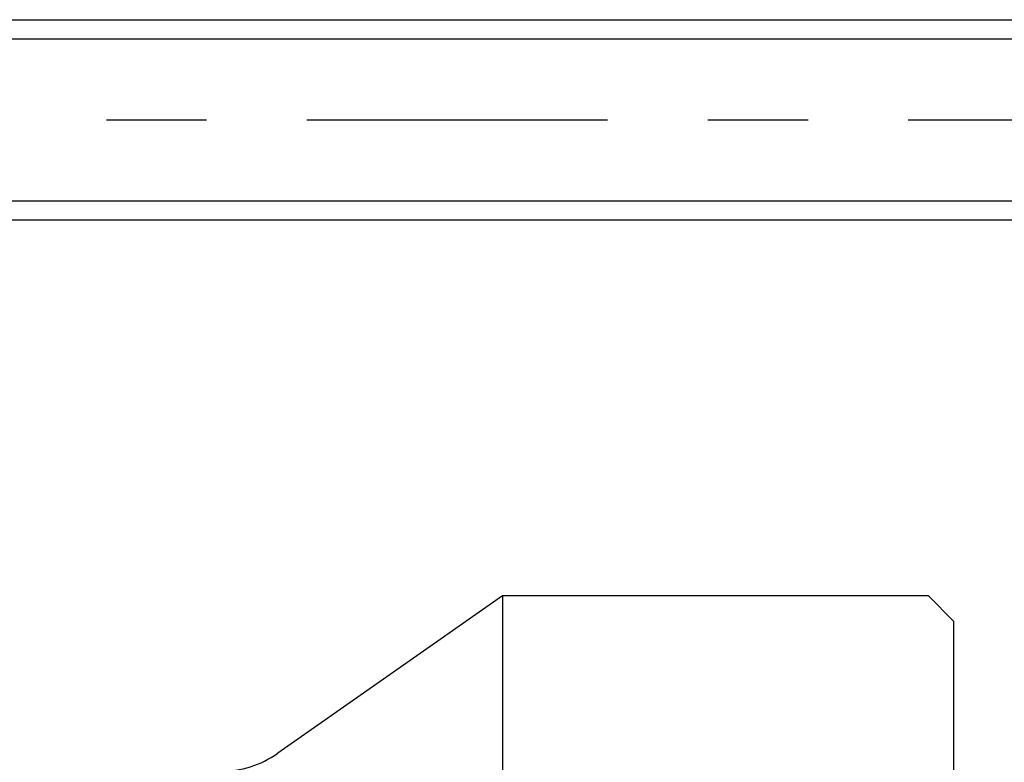
# Model space of a CAD drawing. Extents: x -5 to 474, y 51 to 550.
# Drawn here: x 329 to 348, y 215 to 230 of the extents above; entities that cross this region are included whole.
import ezdxf

# ---------------------------------------------------------------- set-up
doc = ezdxf.new("R2010")
doc.units = 0
doc.header["$MEASUREMENT"] = 0
doc.linetypes.add('CENTER', pattern=[12, 6, -2, 2, -2])
doc.layers.add('PIC13', color=7, linetype='CONTINUOUS')

# ---------------------------------------------------------------- blocks, each defined once
blk = doc.blocks.new('SUB7')
at = {"layer": 'PIC13', "color": 7, "linetype": 'Continuous'}
for p, q in [((9.799, 2), (52.621, 2)), ((9.799, 1.621), (53, 1.621)), ((53, -1.621), (9.799, -1.621)), ((52.621, -2), (9.799, -2))]:
    blk.add_line(p, q, dxfattribs=at)
blk = doc.blocks.new('SUB10')
at = {"layer": 'PIC13', "color": 7, "linetype": 'Continuous'}
for p, q in [((-9, 26), (-13.484, 22.862)), ((-0.5, 26), (-9, 26)), ((-9, 26), (-9, 8)), ((0, 25.5), (-0.5, 26)), ((0, 25.5), (0, 8))]:
    blk.add_line(p, q, dxfattribs=at)
blk.add_arc((-14.63, 24.5), 2, 270, 304.992, dxfattribs=at)

msp = doc.modelspace()

# ---------------------------------------------------------------- linework, layer by layer
at = {"layer": 'PIC13', "color": 7, "linetype": 'CENTER'}
msp.add_line((310.329, 227.5), (376.021, 227.5), dxfattribs=at)

# ---------------------------------------------------------------- block references
at = {"layer": 'PIC13', "color": 7, "linetype": 'Continuous'}
for name, p in [('SUB7', (317.201, 227.5)), ('SUB10', (347.23, 192))]:
    msp.add_blockref(name, p, dxfattribs=at)

doc.saveas('drawing.dxf')
